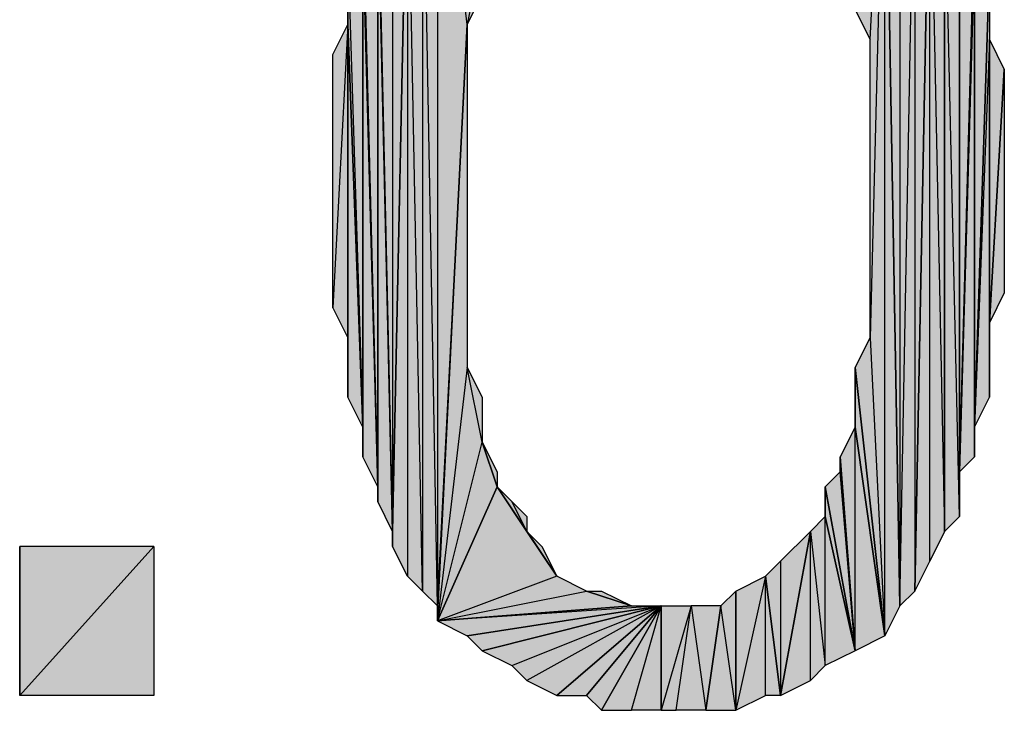
# Model space of a CAD drawing. Units: inches. Extents: x 5 to 292, y -203 to 1.
# Drawn here: x 242 to 247, y -43 to -40 of the extents above; entities that cross this region are included whole.
import ezdxf

# ---------------------------------------------------------------- set-up
doc = ezdxf.new("R2010")
doc.units = ezdxf.units.IN
doc.header["$MEASUREMENT"] = 0
doc.layers.add('Ebene 1', color=7, linetype='Continuous')

# ---------------------------------------------------------------- blocks, each defined once
blk = doc.blocks.new('block 2')
at = {"layer": 'Ebene 1', "true_color": 0x000001}
h = blk.add_hatch(color=178, dxfattribs=at)
h.dxf.hatch_style = 2
h.paths.add_polyline_path([(245.8861, -39.5464), (245.9496, -39.6734), (246.0131, -38.4669)])
h = blk.add_hatch(color=178, dxfattribs=at)
h.dxf.hatch_style = 2
h.paths.add_polyline_path([(246.0131, -42.2134), (246.0131, -38.4669), (246.0766, -42.0864)])
h.paths.add_polyline_path([(245.9496, -40.9434), (246.0131, -42.2134), (246.0131, -38.4669)])
h = blk.add_hatch(color=178, dxfattribs=at)
h.dxf.hatch_style = 2
h.paths.add_polyline_path([(246.0131, -38.4669), (245.9496, -40.9434), (245.9496, -39.6734)])
h = blk.add_hatch(color=178, dxfattribs=at)
h.dxf.hatch_style = 2
h.paths.add_polyline_path([(246.1401, -38.6574), (246.1401, -42.0229), (246.2036, -38.7209)])
h.paths.add_polyline_path([(246.0766, -42.0864), (246.1401, -38.6574), (246.1401, -42.0229)])
h.paths.add_polyline_path([(246.0766, -38.5304), (246.0766, -42.0864), (246.1401, -38.6574)])
h.paths.add_polyline_path([(246.0131, -38.4669), (246.0766, -38.5304), (246.0766, -42.0864)])
h = blk.add_hatch(color=178, dxfattribs=at)
h.dxf.hatch_style = 2
h.paths.add_polyline_path([(243.9811, -38.7209), (243.9811, -41.9594), (243.9176, -41.8324)])
h.paths.add_polyline_path([(244.0446, -42.0229), (243.9811, -38.7209), (243.9811, -41.9594)])
h.paths.add_polyline_path([(244.0446, -38.5939), (244.0446, -42.0229), (243.9811, -38.7209)])
h.paths.add_polyline_path([(244.1081, -42.0864), (244.0446, -38.5939), (244.0446, -42.0229)])
h.paths.add_polyline_path([(244.1081, -38.5304), (244.1081, -42.0864), (244.0446, -38.5939)])
h = blk.add_hatch(color=178, dxfattribs=at)
h.dxf.hatch_style = 2
h.paths.add_polyline_path([(244.1081, -38.5304), (244.2986, -39.2924), (244.3621, -39.0384)])
h.paths.add_polyline_path([(244.2351, -39.6099), (244.1081, -38.5304), (244.2986, -39.2924)])
h.paths.add_polyline_path([(244.1081, -42.0864), (244.2351, -39.6099), (244.1081, -38.5304)])
h = blk.add_hatch(color=178, dxfattribs=at)
h.dxf.hatch_style = 2
h.paths.add_polyline_path([(243.9176, -38.8479), (243.9176, -41.7689), (243.9811, -38.7209)])
h.paths.add_polyline_path([(243.8541, -38.9749), (243.9176, -38.8479), (243.9176, -41.7689)])
h = blk.add_hatch(color=178, dxfattribs=at)
h.dxf.hatch_style = 2
h.paths.add_polyline_path([(243.9176, -41.7689), (243.9176, -41.8324), (243.9811, -38.7209)])
edge = h.paths.add_edge_path()
edge.add_spline(control_points=[(243.9176, -41.8324), (243.9176, -41.8324), (243.9176, -41.7689), (243.9176, -41.7689), (243.9176, -41.7689), (243.9176, -41.8324), (243.9176, -41.8324)], knot_values=[0, 0, 0, 0, 1, 1, 1, 2, 2, 2, 2], degree=3, periodic=1)
h = blk.add_hatch(color=178, dxfattribs=at)
h.dxf.hatch_style = 2
h.paths.add_polyline_path([(246.2036, -38.7209), (246.2671, -41.7689), (246.2671, -38.8479)])
h.paths.add_polyline_path([(246.2036, -41.8959), (246.2036, -38.7209), (246.2671, -41.7689)])
h.paths.add_polyline_path([(246.1401, -42.0229), (246.2036, -41.8959), (246.2036, -38.7209)])
h = blk.add_hatch(color=178, dxfattribs=at)
h.dxf.hatch_style = 2
h.paths.add_polyline_path([(246.2671, -38.9114), (246.2671, -41.7689), (246.3306, -41.7054)])
h.paths.add_polyline_path([(246.2671, -38.8479), (246.2671, -38.9114), (246.2671, -41.7689)])
h = blk.add_hatch(color=178, dxfattribs=at)
h.dxf.hatch_style = 2
h.paths.add_polyline_path([(246.2671, -38.9114), (246.3306, -39.0384), (246.3306, -41.7054)])
h = blk.add_hatch(color=178, dxfattribs=at)
h.dxf.hatch_style = 2
h.paths.add_polyline_path([(243.8541, -39.0384), (243.8541, -38.9749), (243.9176, -41.7689)])
edge = h.paths.add_edge_path()
edge.add_spline(control_points=[(243.8541, -38.9749), (243.8541, -38.9749), (243.8541, -39.0384), (243.8541, -39.0384), (243.8541, -39.0384), (243.8541, -38.9749), (243.8541, -38.9749)], knot_values=[0, 0, 0, 0, 1, 1, 1, 2, 2, 2, 2], degree=3, periodic=1)
h = blk.add_hatch(color=178, dxfattribs=at)
h.dxf.hatch_style = 2
h.paths.add_polyline_path([(243.7906, -39.1019), (243.8541, -41.5784), (243.8541, -39.0384)])
h = blk.add_hatch(color=178, dxfattribs=at)
h.dxf.hatch_style = 2
h.paths.add_polyline_path([(243.8541, -41.6419), (243.8541, -39.0384), (243.9176, -41.7689)])
h = blk.add_hatch(color=178, dxfattribs=at)
h.dxf.hatch_style = 2
h.paths.add_polyline_path([(243.8541, -41.5784), (243.8541, -41.6419), (243.8541, -39.0384)])
edge = h.paths.add_edge_path()
edge.add_spline(control_points=[(243.8541, -41.6419), (243.8541, -41.6419), (243.8541, -41.5784), (243.8541, -41.5784), (243.8541, -41.5784), (243.8541, -41.6419), (243.8541, -41.6419)], knot_values=[0, 0, 0, 0, 1, 1, 1, 2, 2, 2, 2], degree=3, periodic=1)
h = blk.add_hatch(color=178, dxfattribs=at)
h.dxf.hatch_style = 2
h.paths.add_polyline_path([(246.3306, -41.5149), (246.3306, -39.0384), (246.3941, -39.1654)])
h.paths.add_polyline_path([(246.3306, -41.7054), (246.3306, -41.5149), (246.3306, -39.0384)])
h = blk.add_hatch(color=178, dxfattribs=at)
h.dxf.hatch_style = 2
h.paths.add_polyline_path([(243.7906, -39.2289), (243.7906, -39.1019), (243.8541, -41.5784)])
edge = h.paths.add_edge_path()
edge.add_spline(control_points=[(243.7906, -39.1019), (243.7906, -39.1019), (243.7906, -39.2289), (243.7906, -39.2289), (243.7906, -39.2289), (243.7906, -39.1019), (243.7906, -39.1019)], knot_values=[0, 0, 0, 0, 1, 1, 1, 2, 2, 2, 2], degree=3, periodic=1)
h = blk.add_hatch(color=178, dxfattribs=at)
h.dxf.hatch_style = 2
h.paths.add_polyline_path([(246.3941, -39.2924), (246.3306, -41.5149), (246.3941, -41.4514)])
h.paths.add_polyline_path([(246.3941, -39.1654), (246.3941, -39.2924), (246.3306, -41.5149)])
h = blk.add_hatch(color=178, dxfattribs=at)
h.dxf.hatch_style = 2
h.paths.add_polyline_path([(243.7271, -39.2924), (243.7906, -41.3244), (243.7906, -39.2289)])
h = blk.add_hatch(color=178, dxfattribs=at)
h.dxf.hatch_style = 2
h.paths.add_polyline_path([(243.7906, -41.4514), (243.7906, -39.2289), (243.8541, -41.5784)])
h = blk.add_hatch(color=178, dxfattribs=at)
h.dxf.hatch_style = 2
h.paths.add_polyline_path([(243.7906, -41.3244), (243.7906, -41.4514), (243.7906, -39.2289)])
edge = h.paths.add_edge_path()
edge.add_spline(control_points=[(243.7906, -41.4514), (243.7906, -41.4514), (243.7906, -41.3244), (243.7906, -41.3244), (243.7906, -41.3244), (243.7906, -41.4514), (243.7906, -41.4514)], knot_values=[0, 0, 0, 0, 1, 1, 1, 2, 2, 2, 2], degree=3, periodic=1)
h = blk.add_hatch(color=178, dxfattribs=at)
h.dxf.hatch_style = 2
h.paths.add_polyline_path([(243.7271, -39.6099), (243.7271, -39.2924), (243.7906, -41.3244)])
edge = h.paths.add_edge_path()
edge.add_spline(control_points=[(243.7271, -39.2924), (243.7271, -39.2924), (243.7271, -39.6099), (243.7271, -39.6099), (243.7271, -39.6099), (243.7271, -39.2924), (243.7271, -39.2924)], knot_values=[0, 0, 0, 0, 1, 1, 1, 2, 2, 2, 2], degree=3, periodic=1)
h = blk.add_hatch(color=178, dxfattribs=at)
h.dxf.hatch_style = 2
h.paths.add_polyline_path([(244.2351, -39.6099), (244.2986, -39.4829), (244.2986, -39.2924)])
h = blk.add_hatch(color=178, dxfattribs=at)
h.dxf.hatch_style = 2
h.paths.add_polyline_path([(246.3941, -41.3244), (246.3941, -39.2924), (246.4576, -39.3559)])
h.paths.add_polyline_path([(246.3941, -41.4514), (246.3941, -41.3244), (246.3941, -39.2924)])
h = blk.add_hatch(color=178, dxfattribs=at)
h.dxf.hatch_style = 2
h.paths.add_polyline_path([(246.4576, -39.6734), (246.3941, -41.3244), (246.4576, -41.1974)])
h.paths.add_polyline_path([(246.4576, -39.3559), (246.4576, -39.6734), (246.3941, -41.3244)])
h = blk.add_hatch(color=178, dxfattribs=at)
h.dxf.hatch_style = 2
h.paths.add_polyline_path([(243.7271, -39.6099), (243.6636, -40.8164), (243.6636, -39.7369)])
h.paths.add_polyline_path([(243.7271, -40.9434), (243.7271, -39.6099), (243.6636, -40.8164)])
h = blk.add_hatch(color=178, dxfattribs=at)
h.dxf.hatch_style = 2
h.paths.add_polyline_path([(243.7271, -41.1974), (243.7271, -39.6099), (243.7906, -41.3244)])
h = blk.add_hatch(color=178, dxfattribs=at)
h.dxf.hatch_style = 2
h.paths.add_polyline_path([(243.7271, -40.9434), (243.7271, -41.1974), (243.7271, -39.6099)])
edge = h.paths.add_edge_path()
edge.add_spline(control_points=[(243.7271, -41.1974), (243.7271, -41.1974), (243.7271, -40.9434), (243.7271, -40.9434), (243.7271, -40.9434), (243.7271, -41.1974), (243.7271, -41.1974)], knot_values=[0, 0, 0, 0, 1, 1, 1, 2, 2, 2, 2], degree=3, periodic=1)
h = blk.add_hatch(color=178, dxfattribs=at)
h.dxf.hatch_style = 2
h.paths.add_polyline_path([(244.1081, -42.1499), (244.2986, -41.3879), (244.3621, -41.5784)])
h.paths.add_polyline_path([(244.2351, -41.0704), (244.1081, -42.1499), (244.2986, -41.3879)])
h.paths.add_polyline_path([(244.2351, -39.6099), (244.2351, -41.0704), (244.1081, -42.1499)])
h = blk.add_hatch(color=178, dxfattribs=at)
h.dxf.hatch_style = 2
h.paths.add_polyline_path([(244.1081, -42.0864), (244.1081, -42.1499), (244.2351, -39.6099)])
edge = h.paths.add_edge_path()
edge.add_spline(control_points=[(244.1081, -42.1499), (244.1081, -42.1499), (244.1081, -42.0864), (244.1081, -42.0864), (244.1081, -42.0864), (244.1081, -42.1499), (244.1081, -42.1499)], knot_values=[0, 0, 0, 0, 1, 1, 1, 2, 2, 2, 2], degree=3, periodic=1)
h = blk.add_hatch(color=178, dxfattribs=at)
h.dxf.hatch_style = 2
h.paths.add_polyline_path([(246.4576, -40.8799), (246.4576, -39.6734), (246.5211, -39.8004)])
h.paths.add_polyline_path([(246.4576, -41.1974), (246.4576, -40.8799), (246.4576, -39.6734)])
h = blk.add_hatch(color=178, dxfattribs=at)
h.dxf.hatch_style = 2
h.paths.add_polyline_path([(246.4576, -40.8799), (246.5211, -39.8004), (246.5211, -40.7529)])
h = blk.add_hatch(color=178, dxfattribs=at)
h.dxf.hatch_style = 2
h.paths.add_polyline_path([(245.8861, -41.0704), (245.9496, -40.9434), (246.0131, -42.2134)])
h = blk.add_hatch(color=178, dxfattribs=at)
h.dxf.hatch_style = 2
h.paths.add_polyline_path([(244.2351, -41.0704), (244.2986, -41.1974), (244.2986, -41.3879)])
h = blk.add_hatch(color=178, dxfattribs=at)
h.dxf.hatch_style = 2
h.paths.add_polyline_path([(245.8861, -41.3244), (245.8861, -41.0704), (246.0131, -42.2134)])
edge = h.paths.add_edge_path()
edge.add_spline(control_points=[(245.8861, -41.0704), (245.8861, -41.0704), (245.8861, -41.3244), (245.8861, -41.3244), (245.8861, -41.3244), (245.8861, -41.0704), (245.8861, -41.0704)], knot_values=[0, 0, 0, 0, 1, 1, 1, 2, 2, 2, 2], degree=3, periodic=1)
h = blk.add_hatch(color=178, dxfattribs=at)
h.dxf.hatch_style = 2
h.paths.add_polyline_path([(245.8226, -41.4514), (245.8861, -42.2769), (245.8861, -41.3244)])
h = blk.add_hatch(color=178, dxfattribs=at)
h.dxf.hatch_style = 2
h.paths.add_polyline_path([(245.8861, -42.2769), (245.8861, -41.3244), (246.0131, -42.2134)])
h = blk.add_hatch(color=178, dxfattribs=at)
h.dxf.hatch_style = 2
h.paths.add_polyline_path([(244.2986, -41.3879), (244.3621, -41.5149), (244.3621, -41.5784)])
h = blk.add_hatch(color=178, dxfattribs=at)
h.dxf.hatch_style = 2
h.paths.add_polyline_path([(245.8226, -41.5149), (245.8226, -41.4514), (245.8861, -42.2769)])
edge = h.paths.add_edge_path()
edge.add_spline(control_points=[(245.8226, -41.4514), (245.8226, -41.4514), (245.8226, -41.5149), (245.8226, -41.5149), (245.8226, -41.5149), (245.8226, -41.4514), (245.8226, -41.4514)], knot_values=[0, 0, 0, 0, 1, 1, 1, 2, 2, 2, 2], degree=3, periodic=1)
h = blk.add_hatch(color=178, dxfattribs=at)
h.dxf.hatch_style = 2
h.paths.add_polyline_path([(245.7591, -41.5784), (245.8226, -41.5149), (245.8861, -42.2769)])
h = blk.add_hatch(color=178, dxfattribs=at)
h.dxf.hatch_style = 2
h.paths.add_polyline_path([(244.1081, -42.1499), (244.7431, -42.0229), (244.9336, -42.0864)])
h.paths.add_polyline_path([(244.6161, -41.9594), (244.1081, -42.1499), (244.7431, -42.0229)])
h.paths.add_polyline_path([(244.3621, -41.5784), (244.6161, -41.9594), (244.1081, -42.1499)])
h = blk.add_hatch(color=178, dxfattribs=at)
h.dxf.hatch_style = 2
h.paths.add_polyline_path([(244.4256, -41.6419), (244.4891, -41.7689), (244.3621, -41.5784)])
h = blk.add_hatch(color=178, dxfattribs=at)
h.dxf.hatch_style = 2
h.paths.add_polyline_path([(245.7591, -41.7054), (245.7591, -41.5784), (245.8861, -42.2769)])
edge = h.paths.add_edge_path()
edge.add_spline(control_points=[(245.7591, -41.5784), (245.7591, -41.5784), (245.7591, -41.7054), (245.7591, -41.7054), (245.7591, -41.7054), (245.7591, -41.5784), (245.7591, -41.5784)], knot_values=[0, 0, 0, 0, 1, 1, 1, 2, 2, 2, 2], degree=3, periodic=1)
h = blk.add_hatch(color=178, dxfattribs=at)
h.dxf.hatch_style = 2
h.paths.add_polyline_path([(244.4256, -41.6419), (244.4891, -41.7054), (244.4891, -41.7689)])
h = blk.add_hatch(color=178, dxfattribs=at)
h.dxf.hatch_style = 2
h.paths.add_polyline_path([(245.7591, -42.3404), (245.7591, -41.7054), (245.8861, -42.2769)])
h.paths.add_polyline_path([(245.6956, -41.7689), (245.7591, -42.3404), (245.7591, -41.7054)])
h = blk.add_hatch(color=178, dxfattribs=at)
h.dxf.hatch_style = 2
h.paths.add_polyline_path([(244.4891, -41.7689), (244.5526, -41.8324), (244.6161, -41.9594)])
h = blk.add_hatch(color=178, dxfattribs=at)
h.dxf.hatch_style = 2
h.paths.add_polyline_path([(245.5686, -41.8959), (245.5686, -42.4674), (245.6956, -41.7689)])
h.paths.add_polyline_path([(245.5051, -41.9594), (245.5686, -41.8959), (245.5686, -42.4674)])
h = blk.add_hatch(color=178, dxfattribs=at)
h.dxf.hatch_style = 2
h.paths.add_polyline_path([(245.5686, -42.4674), (245.6956, -42.4039), (245.6956, -41.7689)])
h = blk.add_hatch(color=178, dxfattribs=at)
h.dxf.hatch_style = 2
h.paths.add_polyline_path([(245.6956, -42.4039), (245.6956, -41.7689), (245.7591, -42.3404)])
h = blk.add_hatch(color=178, dxfattribs=at)
h.dxf.hatch_style = 2
h.paths.add_polyline_path([(242.3301, -42.4674), (242.9016, -41.8324), (242.9016, -42.4674)])
h.paths.add_polyline_path([(242.3301, -41.8324), (242.3301, -42.4674), (242.9016, -41.8324)])
edge = h.paths.add_edge_path()
edge.add_spline(control_points=[(242.3301, -42.4674), (242.3301, -42.4674), (242.3301, -41.8324), (242.3301, -41.8324), (242.3301, -41.8324), (242.3301, -42.4674), (242.3301, -42.4674)], knot_values=[0, 0, 0, 0, 1, 1, 1, 2, 2, 2, 2], degree=3, periodic=1)
h = blk.add_hatch(color=178, dxfattribs=at)
h.dxf.hatch_style = 2
h.paths.add_polyline_path([(245.5051, -41.9594), (245.3781, -42.5309), (245.3781, -42.0229)])
h.paths.add_polyline_path([(245.5051, -42.4674), (245.5051, -41.9594), (245.3781, -42.5309)])
h = blk.add_hatch(color=178, dxfattribs=at)
h.dxf.hatch_style = 2
h.paths.add_polyline_path([(245.5051, -42.4674), (245.5051, -41.9594), (245.5686, -42.4674)])
h = blk.add_hatch(color=178, dxfattribs=at)
h.dxf.hatch_style = 2
h.paths.add_polyline_path([(244.7431, -42.0229), (244.8066, -42.0229), (244.9336, -42.0864)])
h = blk.add_hatch(color=178, dxfattribs=at)
h.dxf.hatch_style = 2
h.paths.add_polyline_path([(245.3781, -42.5309), (245.3146, -42.0864), (245.2511, -42.5309)])
h.paths.add_polyline_path([(245.3781, -42.0229), (245.3781, -42.5309), (245.3146, -42.0864)])
h = blk.add_hatch(color=178, dxfattribs=at)
h.dxf.hatch_style = 2
h.paths.add_polyline_path([(244.1081, -42.1499), (244.9336, -42.0864), (245.0606, -42.0864)])
h = blk.add_hatch(color=178, dxfattribs=at)
h.dxf.hatch_style = 2
h.paths.add_polyline_path([(244.1081, -42.1499), (244.2351, -42.2134), (245.0606, -42.0864)])
h = blk.add_hatch(color=178, dxfattribs=at)
h.dxf.hatch_style = 2
h.paths.add_polyline_path([(244.2351, -42.2134), (244.2986, -42.2769), (245.0606, -42.0864)])
h = blk.add_hatch(color=178, dxfattribs=at)
h.dxf.hatch_style = 2
h.paths.add_polyline_path([(244.2986, -42.2769), (244.4256, -42.3404), (245.0606, -42.0864)])
h = blk.add_hatch(color=178, dxfattribs=at)
h.dxf.hatch_style = 2
h.paths.add_polyline_path([(245.0606, -42.0864), (244.4891, -42.4039), (244.4256, -42.3404)])
h.paths.add_polyline_path([(244.6161, -42.4674), (245.0606, -42.0864), (244.4891, -42.4039)])
h = blk.add_hatch(color=178, dxfattribs=at)
h.dxf.hatch_style = 2
h.paths.add_polyline_path([(244.6161, -42.4674), (244.7431, -42.4674), (245.0606, -42.0864)])
h = blk.add_hatch(color=178, dxfattribs=at)
h.dxf.hatch_style = 2
h.paths.add_polyline_path([(244.7431, -42.4674), (244.8066, -42.5309), (245.0606, -42.0864)])
h = blk.add_hatch(color=178, dxfattribs=at)
h.dxf.hatch_style = 2
h.paths.add_polyline_path([(244.9336, -42.5309), (245.0606, -42.0864), (245.0606, -42.5309)])
h.paths.add_polyline_path([(244.8066, -42.5309), (244.9336, -42.5309), (245.0606, -42.0864)])
h = blk.add_hatch(color=178, dxfattribs=at)
h.dxf.hatch_style = 2
h.paths.add_polyline_path([(245.1876, -42.0864), (245.0606, -42.5309), (245.0606, -42.0864)])
h.paths.add_polyline_path([(245.1241, -42.5309), (245.1876, -42.0864), (245.0606, -42.5309)])
h = blk.add_hatch(color=178, dxfattribs=at)
h.dxf.hatch_style = 2
h.paths.add_polyline_path([(245.1241, -42.5309), (245.1876, -42.0864), (245.2511, -42.5309)])
h = blk.add_hatch(color=178, dxfattribs=at)
h.dxf.hatch_style = 2
h.paths.add_polyline_path([(245.1876, -42.0864), (245.2511, -42.5309), (245.3146, -42.0864)])
at = {"layer": 'Ebene 1', "lineweight": 0}
for points in [[(245.8861, -39.5464), (245.9496, -39.6734), (246.0131, -38.4669), (245.8861, -39.5464)], [(245.9496, -40.9434), (246.0131, -42.2134), (246.0131, -38.4669), (245.9496, -40.9434)], [(246.0131, -38.4669), (245.9496, -40.9434), (245.9496, -39.6734), (246.0131, -38.4669)], [(246.0131, -38.4669), (246.0766, -38.5304), (246.0766, -42.0864), (246.0131, -38.4669)], [(246.0131, -42.2134), (246.0131, -38.4669), (246.0766, -42.0864), (246.0131, -42.2134)], [(244.1081, -38.5304), (244.1081, -42.0864), (244.0446, -38.5939), (244.1081, -38.5304)], [(244.2351, -39.6099), (244.1081, -38.5304), (244.2986, -39.2924), (244.2351, -39.6099)], [(244.1081, -42.0864), (244.2351, -39.6099), (244.1081, -38.5304), (244.1081, -42.0864)], [(246.0766, -38.5304), (246.0766, -42.0864), (246.1401, -38.6574), (246.0766, -38.5304)], [(244.0446, -38.5939), (244.0446, -42.0229), (243.9811, -38.7209), (244.0446, -38.5939)], [(244.1081, -42.0864), (244.0446, -38.5939), (244.0446, -42.0229), (244.1081, -42.0864)], [(246.0766, -42.0864), (246.1401, -38.6574), (246.1401, -42.0229), (246.0766, -42.0864)], [(246.1401, -38.6574), (246.1401, -42.0229), (246.2036, -38.7209), (246.1401, -38.6574)], [(243.9811, -38.7209), (243.9811, -41.9594), (243.9176, -41.8324), (243.9811, -38.7209)], [(243.9176, -41.7689), (243.9176, -41.8324), (243.9811, -38.7209), (243.9176, -41.7689)], [(243.9176, -38.8479), (243.9176, -41.7689), (243.9811, -38.7209), (243.9176, -38.8479)], [(244.0446, -42.0229), (243.9811, -38.7209), (243.9811, -41.9594), (244.0446, -42.0229)], [(246.1401, -42.0229), (246.2036, -41.8959), (246.2036, -38.7209), (246.1401, -42.0229)], [(246.2036, -38.7209), (246.2671, -41.7689), (246.2671, -38.8479), (246.2036, -38.7209)], [(246.2036, -41.8959), (246.2036, -38.7209), (246.2671, -41.7689), (246.2036, -41.8959)], [(243.8541, -38.9749), (243.9176, -38.8479), (243.9176, -41.7689), (243.8541, -38.9749)], [(246.2671, -38.8479), (246.2671, -38.9114), (246.2671, -41.7689), (246.2671, -38.8479)], [(246.2671, -38.9114), (246.3306, -39.0384), (246.3306, -41.7054), (246.2671, -38.9114)], [(246.2671, -38.9114), (246.2671, -41.7689), (246.3306, -41.7054), (246.2671, -38.9114)], [(243.8541, -39.0384), (243.8541, -38.9749), (243.9176, -41.7689), (243.8541, -39.0384)], [(243.7906, -39.1019), (243.8541, -41.5784), (243.8541, -39.0384), (243.7906, -39.1019)], [(243.8541, -41.6419), (243.8541, -39.0384), (243.9176, -41.7689), (243.8541, -41.6419)], [(243.8541, -41.5784), (243.8541, -41.6419), (243.8541, -39.0384), (243.8541, -41.5784)], [(246.3306, -41.5149), (246.3306, -39.0384), (246.3941, -39.1654), (246.3306, -41.5149)], [(246.3306, -41.7054), (246.3306, -41.5149), (246.3306, -39.0384), (246.3306, -41.7054)], [(243.7906, -39.2289), (243.7906, -39.1019), (243.8541, -41.5784), (243.7906, -39.2289)], [(246.3941, -39.1654), (246.3941, -39.2924), (246.3306, -41.5149), (246.3941, -39.1654)], [(243.7271, -39.2924), (243.7906, -41.3244), (243.7906, -39.2289), (243.7271, -39.2924)], [(243.7906, -41.4514), (243.7906, -39.2289), (243.8541, -41.5784), (243.7906, -41.4514)], [(243.7906, -41.3244), (243.7906, -41.4514), (243.7906, -39.2289), (243.7906, -41.3244)], [(243.7271, -39.6099), (243.7271, -39.2924), (243.7906, -41.3244), (243.7271, -39.6099)], [(244.2351, -39.6099), (244.2986, -39.4829), (244.2986, -39.2924), (244.2351, -39.6099)], [(246.3941, -39.2924), (246.3306, -41.5149), (246.3941, -41.4514), (246.3941, -39.2924)], [(246.3941, -41.3244), (246.3941, -39.2924), (246.4576, -39.3559), (246.3941, -41.3244)], [(246.3941, -41.4514), (246.3941, -41.3244), (246.3941, -39.2924), (246.3941, -41.4514)], [(246.4576, -39.3559), (246.4576, -39.6734), (246.3941, -41.3244), (246.4576, -39.3559)], [(243.7271, -39.6099), (243.6636, -40.8164), (243.6636, -39.7369), (243.7271, -39.6099)], [(243.7271, -40.9434), (243.7271, -39.6099), (243.6636, -40.8164), (243.7271, -40.9434)], [(243.7271, -41.1974), (243.7271, -39.6099), (243.7906, -41.3244), (243.7271, -41.1974)], [(243.7271, -40.9434), (243.7271, -41.1974), (243.7271, -39.6099), (243.7271, -40.9434)], [(244.2351, -39.6099), (244.2351, -41.0704), (244.1081, -42.1499), (244.2351, -39.6099)], [(244.1081, -42.0864), (244.1081, -42.1499), (244.2351, -39.6099), (244.1081, -42.0864)], [(246.4576, -39.6734), (246.3941, -41.3244), (246.4576, -41.1974), (246.4576, -39.6734)], [(246.4576, -40.8799), (246.4576, -39.6734), (246.5211, -39.8004), (246.4576, -40.8799)], [(246.4576, -41.1974), (246.4576, -40.8799), (246.4576, -39.6734), (246.4576, -41.1974)], [(246.4576, -40.8799), (246.5211, -39.8004), (246.5211, -40.7529), (246.4576, -40.8799)], [(245.8861, -41.0704), (245.9496, -40.9434), (246.0131, -42.2134), (245.8861, -41.0704)], [(244.2351, -41.0704), (244.1081, -42.1499), (244.2986, -41.3879), (244.2351, -41.0704)], [(244.2351, -41.0704), (244.2986, -41.1974), (244.2986, -41.3879), (244.2351, -41.0704)], [(245.8861, -41.3244), (245.8861, -41.0704), (246.0131, -42.2134), (245.8861, -41.3244)], [(245.8226, -41.4514), (245.8861, -42.2769), (245.8861, -41.3244), (245.8226, -41.4514)], [(245.8861, -42.2769), (245.8861, -41.3244), (246.0131, -42.2134), (245.8861, -42.2769)], [(244.1081, -42.1499), (244.2986, -41.3879), (244.3621, -41.5784), (244.1081, -42.1499)], [(244.2986, -41.3879), (244.3621, -41.5149), (244.3621, -41.5784), (244.2986, -41.3879)], [(245.8226, -41.5149), (245.8226, -41.4514), (245.8861, -42.2769), (245.8226, -41.5149)], [(245.7591, -41.5784), (245.8226, -41.5149), (245.8861, -42.2769), (245.7591, -41.5784)], [(244.3621, -41.5784), (244.6161, -41.9594), (244.1081, -42.1499), (244.3621, -41.5784)], [(244.4891, -41.7689), (244.3621, -41.5784), (244.6161, -41.9594), (244.4891, -41.7689)], [(244.4256, -41.6419), (244.4891, -41.7689), (244.3621, -41.5784), (244.4256, -41.6419)], [(245.7591, -41.7054), (245.7591, -41.5784), (245.8861, -42.2769), (245.7591, -41.7054)], [(244.4256, -41.6419), (244.4891, -41.7054), (244.4891, -41.7689), (244.4256, -41.6419)], [(245.6956, -41.7689), (245.7591, -42.3404), (245.7591, -41.7054), (245.6956, -41.7689)], [(245.7591, -42.3404), (245.7591, -41.7054), (245.8861, -42.2769), (245.7591, -42.3404)], [(244.4891, -41.7689), (244.5526, -41.8324), (244.6161, -41.9594), (244.4891, -41.7689)], [(245.5686, -42.4674), (245.6956, -42.4039), (245.6956, -41.7689), (245.5686, -42.4674)], [(245.5686, -41.8959), (245.5686, -42.4674), (245.6956, -41.7689), (245.5686, -41.8959)], [(245.6956, -42.4039), (245.6956, -41.7689), (245.7591, -42.3404), (245.6956, -42.4039)], [(242.3301, -42.4674), (242.9016, -41.8324), (242.9016, -42.4674), (242.3301, -42.4674)], [(242.3301, -41.8324), (242.3301, -42.4674), (242.9016, -41.8324), (242.3301, -41.8324)], [(245.5051, -41.9594), (245.5686, -41.8959), (245.5686, -42.4674), (245.5051, -41.9594)], [(244.6161, -41.9594), (244.1081, -42.1499), (244.7431, -42.0229), (244.6161, -41.9594)], [(245.5051, -41.9594), (245.3781, -42.5309), (245.3781, -42.0229), (245.5051, -41.9594)], [(245.5051, -42.4674), (245.5051, -41.9594), (245.3781, -42.5309), (245.5051, -42.4674)], [(245.5051, -42.4674), (245.5051, -41.9594), (245.5686, -42.4674), (245.5051, -42.4674)], [(244.1081, -42.1499), (244.7431, -42.0229), (244.9336, -42.0864), (244.1081, -42.1499)], [(244.7431, -42.0229), (244.8066, -42.0229), (244.9336, -42.0864), (244.7431, -42.0229)], [(245.3781, -42.0229), (245.3781, -42.5309), (245.3146, -42.0864), (245.3781, -42.0229)], [(244.1081, -42.1499), (244.9336, -42.0864), (245.0606, -42.0864), (244.1081, -42.1499)], [(244.1081, -42.1499), (244.2351, -42.2134), (245.0606, -42.0864), (244.1081, -42.1499)], [(244.2351, -42.2134), (244.2986, -42.2769), (245.0606, -42.0864), (244.2351, -42.2134)], [(244.2986, -42.2769), (244.4256, -42.3404), (245.0606, -42.0864), (244.2986, -42.2769)], [(245.0606, -42.0864), (244.4891, -42.4039), (244.4256, -42.3404), (245.0606, -42.0864)], [(244.6161, -42.4674), (245.0606, -42.0864), (244.4891, -42.4039), (244.6161, -42.4674)], [(244.6161, -42.4674), (244.7431, -42.4674), (245.0606, -42.0864), (244.6161, -42.4674)], [(244.7431, -42.4674), (244.8066, -42.5309), (245.0606, -42.0864), (244.7431, -42.4674)], [(244.8066, -42.5309), (244.9336, -42.5309), (245.0606, -42.0864), (244.8066, -42.5309)], [(244.9336, -42.5309), (245.0606, -42.0864), (245.0606, -42.5309), (244.9336, -42.5309)], [(245.1876, -42.0864), (245.0606, -42.5309), (245.0606, -42.0864), (245.1876, -42.0864)], [(245.1241, -42.5309), (245.1876, -42.0864), (245.0606, -42.5309), (245.1241, -42.5309)], [(245.1241, -42.5309), (245.1876, -42.0864), (245.2511, -42.5309), (245.1241, -42.5309)], [(245.1876, -42.0864), (245.2511, -42.5309), (245.3146, -42.0864), (245.1876, -42.0864)], [(245.3781, -42.5309), (245.3146, -42.0864), (245.2511, -42.5309), (245.3781, -42.5309)]]:
    blk.add_lwpolyline(points, dxfattribs=at)
at = {"layer": 'Ebene 1', "color": 178, "lineweight": 25, "true_color": 0x000001}
for points in [[(245.8861, -39.5464), (245.9496, -39.6734), (246.0131, -38.4669), (245.8861, -39.5464)], [(245.9496, -40.9434), (246.0131, -42.2134), (246.0131, -38.4669), (245.9496, -40.9434)], [(246.0131, -38.4669), (245.9496, -40.9434), (245.9496, -39.6734), (246.0131, -38.4669)], [(246.0131, -38.4669), (246.0766, -38.5304), (246.0766, -42.0864), (246.0131, -38.4669)], [(246.0131, -42.2134), (246.0131, -38.4669), (246.0766, -42.0864), (246.0131, -42.2134)], [(244.1081, -38.5304), (244.1081, -42.0864), (244.0446, -38.5939), (244.1081, -38.5304)], [(244.2351, -39.6099), (244.1081, -38.5304), (244.2986, -39.2924), (244.2351, -39.6099)], [(244.1081, -42.0864), (244.2351, -39.6099), (244.1081, -38.5304), (244.1081, -42.0864)], [(246.0766, -38.5304), (246.0766, -42.0864), (246.1401, -38.6574), (246.0766, -38.5304)], [(244.0446, -38.5939), (244.0446, -42.0229), (243.9811, -38.7209), (244.0446, -38.5939)], [(244.1081, -42.0864), (244.0446, -38.5939), (244.0446, -42.0229), (244.1081, -42.0864)], [(246.0766, -42.0864), (246.1401, -38.6574), (246.1401, -42.0229), (246.0766, -42.0864)], [(246.1401, -38.6574), (246.1401, -42.0229), (246.2036, -38.7209), (246.1401, -38.6574)], [(243.9811, -38.7209), (243.9811, -41.9594), (243.9176, -41.8324), (243.9811, -38.7209)], [(243.9176, -41.7689), (243.9176, -41.8324), (243.9811, -38.7209), (243.9176, -41.7689)], [(243.9176, -38.8479), (243.9176, -41.7689), (243.9811, -38.7209), (243.9176, -38.8479)], [(244.0446, -42.0229), (243.9811, -38.7209), (243.9811, -41.9594), (244.0446, -42.0229)], [(246.1401, -42.0229), (246.2036, -41.8959), (246.2036, -38.7209), (246.1401, -42.0229)], [(246.2036, -38.7209), (246.2671, -41.7689), (246.2671, -38.8479), (246.2036, -38.7209)], [(246.2036, -41.8959), (246.2036, -38.7209), (246.2671, -41.7689), (246.2036, -41.8959)], [(243.8541, -38.9749), (243.9176, -38.8479), (243.9176, -41.7689), (243.8541, -38.9749)], [(246.2671, -38.8479), (246.2671, -38.9114), (246.2671, -41.7689), (246.2671, -38.8479)], [(246.2671, -38.9114), (246.3306, -39.0384), (246.3306, -41.7054), (246.2671, -38.9114)], [(246.2671, -38.9114), (246.2671, -41.7689), (246.3306, -41.7054), (246.2671, -38.9114)], [(243.8541, -39.0384), (243.8541, -38.9749), (243.9176, -41.7689), (243.8541, -39.0384)], [(243.7906, -39.1019), (243.8541, -41.5784), (243.8541, -39.0384), (243.7906, -39.1019)], [(243.8541, -41.6419), (243.8541, -39.0384), (243.9176, -41.7689), (243.8541, -41.6419)], [(243.8541, -41.5784), (243.8541, -41.6419), (243.8541, -39.0384), (243.8541, -41.5784)], [(246.3306, -41.5149), (246.3306, -39.0384), (246.3941, -39.1654), (246.3306, -41.5149)], [(246.3306, -41.7054), (246.3306, -41.5149), (246.3306, -39.0384), (246.3306, -41.7054)], [(243.7906, -39.2289), (243.7906, -39.1019), (243.8541, -41.5784), (243.7906, -39.2289)], [(246.3941, -39.1654), (246.3941, -39.2924), (246.3306, -41.5149), (246.3941, -39.1654)], [(243.7271, -39.2924), (243.7906, -41.3244), (243.7906, -39.2289), (243.7271, -39.2924)], [(243.7906, -41.4514), (243.7906, -39.2289), (243.8541, -41.5784), (243.7906, -41.4514)], [(243.7906, -41.3244), (243.7906, -41.4514), (243.7906, -39.2289), (243.7906, -41.3244)], [(243.7271, -39.6099), (243.7271, -39.2924), (243.7906, -41.3244), (243.7271, -39.6099)], [(244.2351, -39.6099), (244.2986, -39.4829), (244.2986, -39.2924), (244.2351, -39.6099)], [(246.3941, -39.2924), (246.3306, -41.5149), (246.3941, -41.4514), (246.3941, -39.2924)], [(246.3941, -41.3244), (246.3941, -39.2924), (246.4576, -39.3559), (246.3941, -41.3244)], [(246.3941, -41.4514), (246.3941, -41.3244), (246.3941, -39.2924), (246.3941, -41.4514)], [(246.4576, -39.3559), (246.4576, -39.6734), (246.3941, -41.3244), (246.4576, -39.3559)], [(243.7271, -39.6099), (243.6636, -40.8164), (243.6636, -39.7369), (243.7271, -39.6099)], [(243.7271, -40.9434), (243.7271, -39.6099), (243.6636, -40.8164), (243.7271, -40.9434)], [(243.7271, -41.1974), (243.7271, -39.6099), (243.7906, -41.3244), (243.7271, -41.1974)], [(243.7271, -40.9434), (243.7271, -41.1974), (243.7271, -39.6099), (243.7271, -40.9434)], [(244.2351, -39.6099), (244.2351, -41.0704), (244.1081, -42.1499), (244.2351, -39.6099)], [(244.1081, -42.0864), (244.1081, -42.1499), (244.2351, -39.6099), (244.1081, -42.0864)], [(246.4576, -39.6734), (246.3941, -41.3244), (246.4576, -41.1974), (246.4576, -39.6734)], [(246.4576, -40.8799), (246.4576, -39.6734), (246.5211, -39.8004), (246.4576, -40.8799)], [(246.4576, -41.1974), (246.4576, -40.8799), (246.4576, -39.6734), (246.4576, -41.1974)], [(246.4576, -40.8799), (246.5211, -39.8004), (246.5211, -40.7529), (246.4576, -40.8799)], [(245.8861, -41.0704), (245.9496, -40.9434), (246.0131, -42.2134), (245.8861, -41.0704)], [(244.2351, -41.0704), (244.1081, -42.1499), (244.2986, -41.3879), (244.2351, -41.0704)], [(244.2351, -41.0704), (244.2986, -41.1974), (244.2986, -41.3879), (244.2351, -41.0704)], [(245.8861, -41.3244), (245.8861, -41.0704), (246.0131, -42.2134), (245.8861, -41.3244)], [(245.8226, -41.4514), (245.8861, -42.2769), (245.8861, -41.3244), (245.8226, -41.4514)], [(245.8861, -42.2769), (245.8861, -41.3244), (246.0131, -42.2134), (245.8861, -42.2769)], [(244.1081, -42.1499), (244.2986, -41.3879), (244.3621, -41.5784), (244.1081, -42.1499)], [(244.2986, -41.3879), (244.3621, -41.5149), (244.3621, -41.5784), (244.2986, -41.3879)], [(245.8226, -41.5149), (245.8226, -41.4514), (245.8861, -42.2769), (245.8226, -41.5149)], [(245.7591, -41.5784), (245.8226, -41.5149), (245.8861, -42.2769), (245.7591, -41.5784)], [(244.3621, -41.5784), (244.6161, -41.9594), (244.1081, -42.1499), (244.3621, -41.5784)], [(244.4891, -41.7689), (244.3621, -41.5784), (244.6161, -41.9594), (244.4891, -41.7689)], [(244.4256, -41.6419), (244.4891, -41.7689), (244.3621, -41.5784), (244.4256, -41.6419)], [(245.7591, -41.7054), (245.7591, -41.5784), (245.8861, -42.2769), (245.7591, -41.7054)], [(244.4256, -41.6419), (244.4891, -41.7054), (244.4891, -41.7689), (244.4256, -41.6419)], [(245.6956, -41.7689), (245.7591, -42.3404), (245.7591, -41.7054), (245.6956, -41.7689)], [(245.7591, -42.3404), (245.7591, -41.7054), (245.8861, -42.2769), (245.7591, -42.3404)], [(244.4891, -41.7689), (244.5526, -41.8324), (244.6161, -41.9594), (244.4891, -41.7689)], [(245.5686, -42.4674), (245.6956, -42.4039), (245.6956, -41.7689), (245.5686, -42.4674)], [(245.5686, -41.8959), (245.5686, -42.4674), (245.6956, -41.7689), (245.5686, -41.8959)], [(245.6956, -42.4039), (245.6956, -41.7689), (245.7591, -42.3404), (245.6956, -42.4039)], [(242.3301, -42.4674), (242.9016, -41.8324), (242.9016, -42.4674), (242.3301, -42.4674)], [(242.3301, -41.8324), (242.3301, -42.4674), (242.9016, -41.8324), (242.3301, -41.8324)], [(245.5051, -41.9594), (245.5686, -41.8959), (245.5686, -42.4674), (245.5051, -41.9594)], [(244.6161, -41.9594), (244.1081, -42.1499), (244.7431, -42.0229), (244.6161, -41.9594)], [(245.5051, -41.9594), (245.3781, -42.5309), (245.3781, -42.0229), (245.5051, -41.9594)], [(245.5051, -42.4674), (245.5051, -41.9594), (245.3781, -42.5309), (245.5051, -42.4674)], [(245.5051, -42.4674), (245.5051, -41.9594), (245.5686, -42.4674), (245.5051, -42.4674)], [(244.1081, -42.1499), (244.7431, -42.0229), (244.9336, -42.0864), (244.1081, -42.1499)], [(244.7431, -42.0229), (244.8066, -42.0229), (244.9336, -42.0864), (244.7431, -42.0229)], [(245.3781, -42.0229), (245.3781, -42.5309), (245.3146, -42.0864), (245.3781, -42.0229)], [(244.1081, -42.1499), (244.9336, -42.0864), (245.0606, -42.0864), (244.1081, -42.1499)], [(244.1081, -42.1499), (244.2351, -42.2134), (245.0606, -42.0864), (244.1081, -42.1499)], [(244.2351, -42.2134), (244.2986, -42.2769), (245.0606, -42.0864), (244.2351, -42.2134)], [(244.2986, -42.2769), (244.4256, -42.3404), (245.0606, -42.0864), (244.2986, -42.2769)], [(245.0606, -42.0864), (244.4891, -42.4039), (244.4256, -42.3404), (245.0606, -42.0864)], [(244.6161, -42.4674), (245.0606, -42.0864), (244.4891, -42.4039), (244.6161, -42.4674)], [(244.6161, -42.4674), (244.7431, -42.4674), (245.0606, -42.0864), (244.6161, -42.4674)], [(244.7431, -42.4674), (244.8066, -42.5309), (245.0606, -42.0864), (244.7431, -42.4674)], [(244.8066, -42.5309), (244.9336, -42.5309), (245.0606, -42.0864), (244.8066, -42.5309)], [(244.9336, -42.5309), (245.0606, -42.0864), (245.0606, -42.5309), (244.9336, -42.5309)], [(245.1876, -42.0864), (245.0606, -42.5309), (245.0606, -42.0864), (245.1876, -42.0864)], [(245.1241, -42.5309), (245.1876, -42.0864), (245.0606, -42.5309), (245.1241, -42.5309)], [(245.1241, -42.5309), (245.1876, -42.0864), (245.2511, -42.5309), (245.1241, -42.5309)], [(245.1876, -42.0864), (245.2511, -42.5309), (245.3146, -42.0864), (245.1876, -42.0864)], [(245.3781, -42.5309), (245.3146, -42.0864), (245.2511, -42.5309), (245.3781, -42.5309)]]:
    blk.add_lwpolyline(points, dxfattribs=at)
at = {"layer": 'Ebene 1', "lineweight": 0}
for points in [[(243.7271, -39.2924), (243.7271, -39.2924), (243.7271, -39.6099), (243.7271, -39.6099), (243.7271, -39.6099), (243.7271, -39.2924), (243.7271, -39.2924)], [(243.7271, -41.1974), (243.7271, -41.1974), (243.7271, -40.9434), (243.7271, -40.9434), (243.7271, -40.9434), (243.7271, -41.1974), (243.7271, -41.1974)], [(245.8861, -41.0704), (245.8861, -41.0704), (245.8861, -41.3244), (245.8861, -41.3244), (245.8861, -41.3244), (245.8861, -41.0704), (245.8861, -41.0704)], [(243.7906, -41.4514), (243.7906, -41.4514), (243.7906, -41.3244), (243.7906, -41.3244), (243.7906, -41.3244), (243.7906, -41.4514), (243.7906, -41.4514)], [(245.8226, -41.4514), (245.8226, -41.4514), (245.8226, -41.5149), (245.8226, -41.5149), (245.8226, -41.5149), (245.8226, -41.4514), (245.8226, -41.4514)], [(243.8541, -41.6419), (243.8541, -41.6419), (243.8541, -41.5784), (243.8541, -41.5784), (243.8541, -41.5784), (243.8541, -41.6419), (243.8541, -41.6419)], [(245.7591, -41.5784), (245.7591, -41.5784), (245.7591, -41.7054), (245.7591, -41.7054), (245.7591, -41.7054), (245.7591, -41.5784), (245.7591, -41.5784)], [(243.9176, -41.8324), (243.9176, -41.8324), (243.9176, -41.7689), (243.9176, -41.7689), (243.9176, -41.7689), (243.9176, -41.8324), (243.9176, -41.8324)], [(242.3301, -42.4674), (242.3301, -42.4674), (242.3301, -41.8324), (242.3301, -41.8324), (242.3301, -41.8324), (242.3301, -42.4674), (242.3301, -42.4674)], [(244.1081, -42.1499), (244.1081, -42.1499), (244.1081, -42.0864), (244.1081, -42.0864), (244.1081, -42.0864), (244.1081, -42.1499), (244.1081, -42.1499)]]:
    blk.add_open_spline(points, degree=3, knots=[0, 0, 0, 0, 1, 1, 1, 2, 2, 2, 2], dxfattribs=at)
at = {"layer": 'Ebene 1', "color": 178, "lineweight": 25, "true_color": 0x000001}
for points in [[(243.7271, -39.2924), (243.7271, -39.2924), (243.7271, -39.6099), (243.7271, -39.6099), (243.7271, -39.6099), (243.7271, -39.2924), (243.7271, -39.2924)], [(243.7271, -41.1974), (243.7271, -41.1974), (243.7271, -40.9434), (243.7271, -40.9434), (243.7271, -40.9434), (243.7271, -41.1974), (243.7271, -41.1974)], [(245.8861, -41.0704), (245.8861, -41.0704), (245.8861, -41.3244), (245.8861, -41.3244), (245.8861, -41.3244), (245.8861, -41.0704), (245.8861, -41.0704)], [(243.7906, -41.4514), (243.7906, -41.4514), (243.7906, -41.3244), (243.7906, -41.3244), (243.7906, -41.3244), (243.7906, -41.4514), (243.7906, -41.4514)], [(245.8226, -41.4514), (245.8226, -41.4514), (245.8226, -41.5149), (245.8226, -41.5149), (245.8226, -41.5149), (245.8226, -41.4514), (245.8226, -41.4514)], [(243.8541, -41.6419), (243.8541, -41.6419), (243.8541, -41.5784), (243.8541, -41.5784), (243.8541, -41.5784), (243.8541, -41.6419), (243.8541, -41.6419)], [(245.7591, -41.5784), (245.7591, -41.5784), (245.7591, -41.7054), (245.7591, -41.7054), (245.7591, -41.7054), (245.7591, -41.5784), (245.7591, -41.5784)], [(243.9176, -41.8324), (243.9176, -41.8324), (243.9176, -41.7689), (243.9176, -41.7689), (243.9176, -41.7689), (243.9176, -41.8324), (243.9176, -41.8324)], [(242.3301, -42.4674), (242.3301, -42.4674), (242.3301, -41.8324), (242.3301, -41.8324), (242.3301, -41.8324), (242.3301, -42.4674), (242.3301, -42.4674)], [(244.1081, -42.1499), (244.1081, -42.1499), (244.1081, -42.0864), (244.1081, -42.0864), (244.1081, -42.0864), (244.1081, -42.1499), (244.1081, -42.1499)]]:
    blk.add_open_spline(points, degree=3, knots=[0, 0, 0, 0, 1, 1, 1, 2, 2, 2, 2], dxfattribs=at)

msp = doc.modelspace()

# ---------------------------------------------------------------- block references
at = {"layer": 'Ebene 1'}
msp.add_blockref('block 2', (0, 0), dxfattribs=at)

doc.saveas('drawing.dxf')
